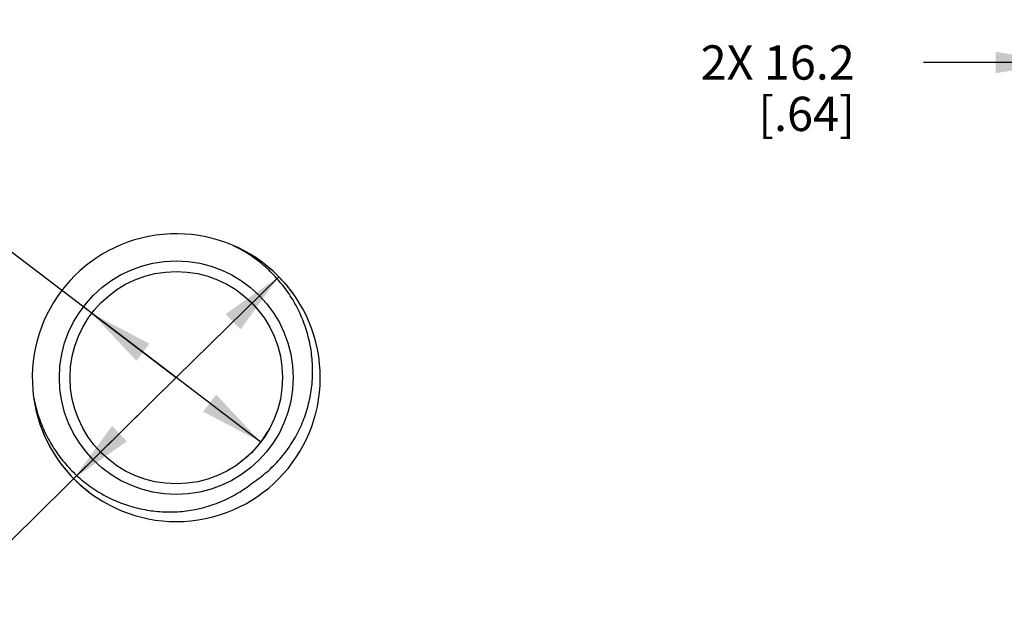
# Model space of a CAD drawing. Units: inches. Extents: x 0.4 to 16.6, y 0.6 to 10.4.
# Drawn here: x 4.4 to 7.3, y 4.9 to 6.7 of the extents above; entities that cross this region are included whole.
import ezdxf

# ---------------------------------------------------------------- set-up
doc = ezdxf.new("R2010")
doc.units = ezdxf.units.IN
doc.header["$LTSCALE"] = 0.935
doc.header["$MEASUREMENT"] = 0
doc.layers.get('0').update_dxf_attribs({"linetype": 'CONTINUOUS'})
doc.layers.add('DRIVEN_DIMS', color=7, linetype='CONTINUOUS')
doc.styles.add('TEXTSTYLE_6', font='gdt')
doc.dimstyles.new('DIMSTYLE_1', dxfattribs={"dimtxt": 0.1, "dimasz": 0.1875, "dimexe": 0.125, "dimexo": 0.0625, "dimgap": 0.1, "dimtad": 0, "dimtih": 1, "dimtoh": 1, "dimdec": 1, "dimzin": 4, "dimdsep": 46, "dimtxsty": 'STANDARD', "dimblk": '_FILLED', "dimblk1": '_FILLED', "dimblk2": '_FILLED', "dimcen": 0.09, "dimadec": 0, "dimazin": 0, "dimtp": 0.005, "dimtm": 0.005, "dimtfac": 1, "dimtdec": 1, "dimtofl": 0, "dimtmove": 0, "dimatfit": 3, "dimldrblk": '_FILLED', "dimfxl": 1, "dimtolj": 1, "dimtzin": 4, "dimarcsym": 0})
doc.dimstyles.new('DIMSTYLE_2', dxfattribs={"dimtxt": 0.1, "dimasz": 0.1875, "dimexe": 0.125, "dimexo": 0.0625, "dimgap": 0.09, "dimtad": 0, "dimtih": 1, "dimtoh": 1, "dimdec": 1, "dimzin": 4, "dimdsep": 46, "dimtxsty": 'STANDARD', "dimblk": '_FILLED', "dimblk1": '_FILLED', "dimblk2": '_FILLED', "dimcen": 0.09, "dimadec": 0, "dimazin": 0, "dimtp": 0.005, "dimtm": 0.005, "dimtfac": 1, "dimtdec": 1, "dimtmove": 0, "dimatfit": 2, "dimldrblk": '_FILLED', "dimfxl": 1, "dimtolj": 1, "dimtzin": 4, "dimarcsym": 0})

# ---------------------------------------------------------------- blocks, each defined once
blk = doc.blocks.new('_FILLED')
at = {"color": 0, "linetype": 'BYBLOCK'}
blk.add_solid([(0, 0), (-1, 0.167), (-1, -0.167)], dxfattribs=at)
blk = doc.blocks.new('*D1')
at = {"layer": 'DRIVEN_DIMS', "color": 7, "linetype": 'CONTINUOUS'}
for p, q in [((7.427, 6.06), (7.427, 6.6573)), ((8.0644, 6.0428), (8.0644, 6.6573)), ((7.427, 6.5323), (7.0282, 6.5323)), ((8.0644, 6.5323), (8.4644, 6.5323))]:
    blk.add_line(p, q, dxfattribs=at)
at = {"layer": 'DRIVEN_DIMS', "color": 7, "linetype": 'CONTINUOUS', "xscale": 0.1875, "yscale": 0.1875, "zscale": 0.1875}
blk.add_blockref('_FILLED', (7.427, 6.5323), dxfattribs=at)
at = {"layer": 'DRIVEN_DIMS', "color": 7, "linetype": 'CONTINUOUS', "xscale": 0.1875, "yscale": 0.1875, "zscale": 0.1875, "rotation": 180}
blk.add_blockref('_FILLED', (8.0644, 6.5323), dxfattribs=at)
at = {"layer": 'DRIVEN_DIMS', "color": 7, "linetype": 'CONTINUOUS', "insert": (6.8282, 6.5823), "char_height": 0.1, "width": 0.7, "attachment_point": 3, "line_spacing_factor": 0.9}
blk.add_mtext('2X 16.2\\P[.64]', dxfattribs=at)
blk = doc.blocks.new('*D2')
at = {"layer": 'DRIVEN_DIMS', "color": 7, "linetype": 'CONTINUOUS'}
for p, q in [((5.1481, 5.907), (4.8489, 5.6123)), ((4.8489, 5.6123), (4.3678, 5.1384)), ((4.5497, 5.3175), (4.8489, 5.6123)), ((4.3678, 5.1384), (4.2178, 5.1384))]:
    blk.add_line(p, q, dxfattribs=at)
at = {"layer": 'DRIVEN_DIMS', "color": 7, "linetype": 'CONTINUOUS', "xscale": 0.1875, "yscale": 0.1875, "zscale": 0.1875}
for p, rotation in [((5.1481, 5.907), 44.5710008931), ((4.5497, 5.3175), 224.5710008931)]:
    blk.add_blockref('_FILLED', p, dxfattribs=dict(at, rotation=rotation))
at = {"layer": 'DRIVEN_DIMS', "color": 7, "linetype": 'CONTINUOUS', "insert": (4.0178, 5.1884), "char_height": 0.1, "width": 0.533333, "attachment_point": 3, "line_spacing_factor": 0.9, "style": 'TEXTSTYLE_6'}
blk.add_mtext('{\\Fgdt;n}\\Ftxt;21.3\\P[.84]', dxfattribs=at)
blk = doc.blocks.new('*D3')
at = {"layer": 'DRIVEN_DIMS', "color": 7, "linetype": 'CONTINUOUS'}
for p, q in [((4.3467, 5.9949), (4.1967, 5.9949)), ((4.8489, 5.6123), (4.3467, 5.9949)), ((4.6023, 5.8002), (4.8489, 5.6123)), ((5.0954, 5.4244), (4.8489, 5.6123))]:
    blk.add_line(p, q, dxfattribs=at)
at = {"layer": 'DRIVEN_DIMS', "color": 7, "linetype": 'CONTINUOUS', "xscale": 0.1875, "yscale": 0.1875, "zscale": 0.1875}
for p, rotation in [((4.6023, 5.8002), 142.6958870826), ((5.0954, 5.4244), 322.6958870826)]:
    blk.add_blockref('_FILLED', p, dxfattribs=dict(at, rotation=rotation))
at = {"layer": 'DRIVEN_DIMS', "color": 7, "linetype": 'CONTINUOUS', "insert": (3.9967, 6.0449), "char_height": 0.1, "width": 0.533333, "attachment_point": 3, "line_spacing_factor": 0.9, "style": 'TEXTSTYLE_6'}
blk.add_mtext('{\\Fgdt;n}\\Ftxt;15.7\\P[.62]', dxfattribs=at)

msp = doc.modelspace()

# ---------------------------------------------------------------- linework, layer by layer
at = {"color": 7, "linetype": 'CONTINUOUS'}
for radius in [0.341, 0.31]:
    msp.add_circle((4.8489, 5.6123), radius, dxfattribs=at)
msp.add_arc((4.8489, 5.6123), 0.42, 189.1149, 187.8866, dxfattribs=at)
for points, knots in [([(5.0716, 5.3057), (5.0863, 5.3152), (5.1074, 5.3311), (5.133, 5.355), (5.151, 5.3742), (5.1676, 5.3946), (5.1879, 5.4233), (5.2052, 5.4539), (5.2192, 5.486), (5.2281, 5.5108), (5.2353, 5.5361), (5.2408, 5.5618), (5.2446, 5.5879), (5.2473, 5.6228), (5.2463, 5.6668), (5.2383, 5.7188), (5.226, 5.761), (5.2129, 5.7935), (5.2016, 5.8172), (5.1887, 5.8402), (5.1744, 5.8622), (5.1587, 5.8833), (5.1417, 5.9034), (5.1234, 5.9223), (5.104, 5.9401), (5.0835, 5.9565), (5.0548, 5.9767), (5.0319, 5.9898), (5.0162, 5.9975)], [0, 0, 0, 0, 0.062481, 0.093755, 0.125018, 0.156276, 0.187536, 0.250028, 0.281291, 0.312555, 0.343818, 0.375082, 0.406344, 0.437604, 0.500083, 0.562554, 0.625019, 0.656268, 0.687516, 0.718766, 0.750016, 0.781268, 0.812521, 0.843773, 0.875023, 0.906274, 0.937532, 1, 1, 1, 1]), ([(4.4328, 5.5547), (4.436, 5.5378), (4.4423, 5.5127), (4.4537, 5.4803), (4.4671, 5.4487), (4.4876, 5.4108), (4.5126, 5.3757), (4.5351, 5.3497), (4.5531, 5.3314), (4.5723, 5.3141), (4.5926, 5.2982), (4.6138, 5.2836), (4.6359, 5.2703), (4.6589, 5.2585), (4.6825, 5.2482), (4.7067, 5.2394), (4.7315, 5.2323), (4.7567, 5.2267), (4.7822, 5.2228), (4.8078, 5.2206), (4.8422, 5.2199), (4.8851, 5.2232), (4.9272, 5.2322), (4.9599, 5.2426), (4.9839, 5.2521), (5.0072, 5.2632), (5.0371, 5.28), (5.0583, 5.2949), (5.0716, 5.3057)], [0, 0, 0, 0, 0.062472, 0.093749, 0.125019, 0.187505, 0.249995, 0.281258, 0.31252, 0.343782, 0.375041, 0.406299, 0.437556, 0.468812, 0.500067, 0.531321, 0.562576, 0.593832, 0.625089, 0.656345, 0.687601, 0.750077, 0.812547, 0.843795, 0.87504, 0.906289, 0.937547, 1, 1, 1, 1])]:
    msp.add_open_spline(points, degree=3, knots=knots, dxfattribs=at)
at = {"layer": 'DRIVEN_DIMS', "color": 7, "linetype": 'CONTINUOUS'}
for radius, start, end in [(0.42, 36.107, 66.5182), (0.42, 187.8866, 233.035), (0.31, 311.2971, 329.4573)]:
    msp.add_arc((4.8489, 5.6123), radius, start, end, dxfattribs=at)

# ---------------------------------------------------------------- dimensions: what is measured, and where the dimension line sits
dim = msp.add_linear_dim(base=(7.427, 6.5323), p1=(8.0644, 5.9803), p2=(7.427, 5.9975), angle=180, text='2X <>', dimstyle='DIMSTYLE_1', dxfattribs=at)
dim.commit()
dim.dimension.update_dxf_attribs({"geometry": '*D1', "text_midpoint": (6.5282, 6.4573), "dimtype": 160})
for p1, p2, picture, middle in [((4.6023, 5.8002), (5.0954, 5.4244), '*D3', (3.7801, 5.9199)), ((4.5497, 5.3175), (5.1481, 5.907), '*D2', (3.8012, 5.0634))]:
    dim = msp.add_diameter_dim_2p(p1=p1, p2=p2, text='%%c<>', dimstyle='DIMSTYLE_2', override={"dimpost": '<>'}, dxfattribs=at)
    dim.commit()
    dim.dimension.update_dxf_attribs({"geometry": picture, "text_midpoint": middle, "dimtype": 163})

doc.saveas('drawing.dxf')
